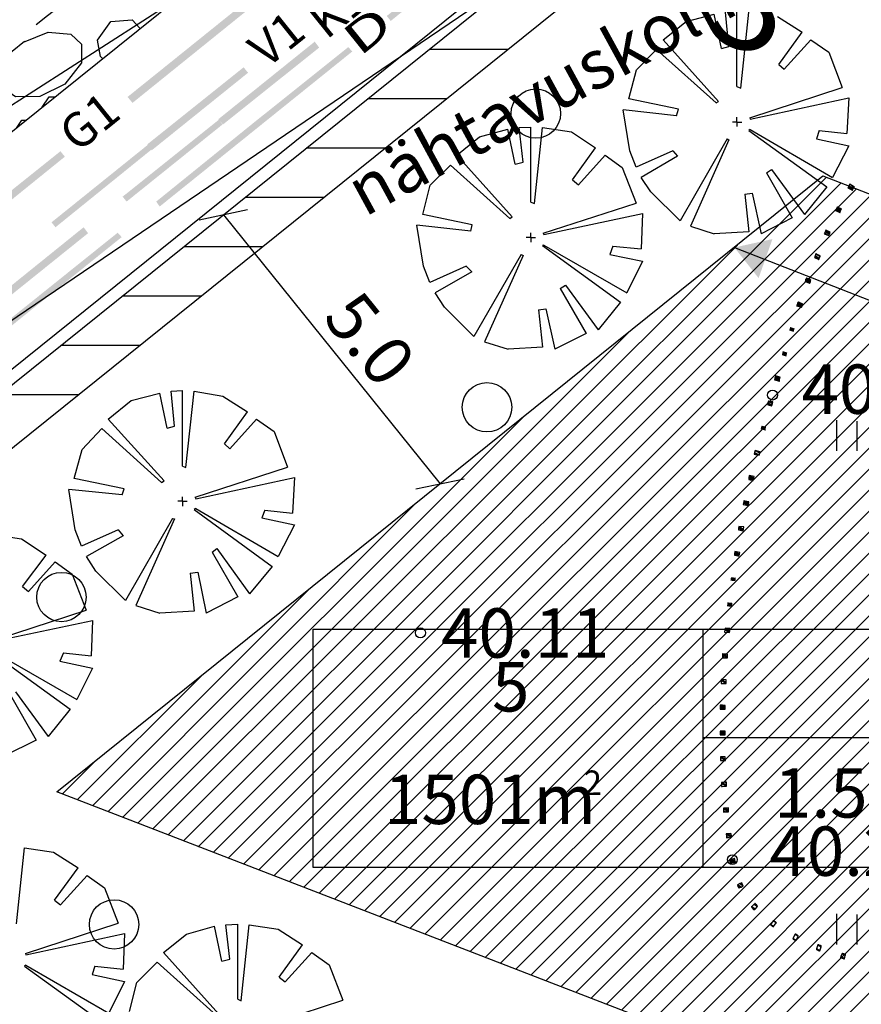
# Model space of a CAD drawing. Extents: x 5491.28 to 5494.03, y 65830.41 to 65833.54.
# Drawn here: x 5492.22 to 5492.39, y 65832.05 to 65832.25 of the extents above; entities that cross this region are included whole.
import ezdxf
from ezdxf.enums import TextEntityAlignment as Align

# ---------------------------------------------------------------- set-up
doc = ezdxf.new("R2010")
doc.units = 0
doc.header["$MEASUREMENT"] = 0
for name, pattern in [('DASHDOT', [1, 0.5, -0.25, 0, -0.25]), ('DASHED', [0.75, 0.5, -0.25]), ('DOT', [0.25, 0, -0.25])]:
    doc.linetypes.add(name, pattern=pattern)
doc.layers.get('0').update_dxf_attribs({"linetype": 'CONTINUOUS'})
for name, color, linetype in [('1', 7, 'CONTINUOUS'), ('10', 7, 'CONTINUOUS'), ('11', 7, 'CONTINUOUS'), ('12', 7, 'CONTINUOUS'), ('13', 7, 'CONTINUOUS'), ('15', 7, 'CONTINUOUS'), ('30', 7, 'CONTINUOUS'), ('31', 7, 'CONTINUOUS'), ('32', 7, 'CONTINUOUS'), ('33', 7, 'CONTINUOUS'), ('41', 7, 'CONTINUOUS'), ('6', 7, 'CONTINUOUS'), ('7', 7, 'CONTINUOUS')]:
    doc.layers.add(name, color=color, linetype=linetype)
doc.styles.get("Standard").update_dxf_attribs({"font": 'gbenor.shx', "height": 0.2})

msp = doc.modelspace()

# ---------------------------------------------------------------- linework, layer by layer
at = {"color": 138, "linetype": 'Continuous'}
for p, q in [((5491.954, 65831.9649), (5492.6696, 65832.5406)), ((5492.2056, 65832.2256), (5492.3149, 65832.2959)), ((5492.1891, 65832.1705), (5492.3337, 65832.2686)), ((5492.3824, 65832.168), (5492.3824, 65832.1618)), ((5492.3865, 65832.1678), (5492.3865, 65832.1618)), ((5492.3824, 65832.068), (5492.3824, 65832.0618)), ((5492.3865, 65832.0679), (5492.3865, 65832.0618))]:
    msp.add_line(p, q, dxfattribs=at)
at = {"color": 3, "linetype": 'Continuous'}
for p, q in [((5492.3519, 65832.2488), (5492.3576, 65832.2503)), ((5492.3591, 65832.2433), (5492.3576, 65832.2503)), ((5492.3606, 65832.2437), (5492.3599, 65832.2507)), ((5492.3622, 65832.2356), (5492.3622, 65832.2508)), ((5492.363, 65832.2353), (5492.3646, 65832.2507)), ((5492.3704, 65832.2498), (5492.3754, 65832.2466)), ((5492.3473, 65832.2451), (5492.3519, 65832.2488)), ((5492.3707, 65832.2401), (5492.3754, 65832.2466)), ((5492.3585, 65832.2326), (5492.3473, 65832.2451)), ((5492.3591, 65832.2433), (5492.3606, 65832.2437)), ((5492.3718, 65832.2391), (5492.3772, 65832.2451)), ((5492.3772, 65832.2451), (5492.3808, 65832.2426)), ((5492.3419, 65832.239), (5492.3459, 65832.2431)), ((5492.358, 65832.2323), (5492.3459, 65832.2431)), ((5492.3808, 65832.2426), (5492.3835, 65832.2354)), ((5492.3707, 65832.2401), (5492.3718, 65832.2391)), ((5492.3403, 65832.2331), (5492.3419, 65832.239)), ((5492.3622, 65832.2356), (5492.363, 65832.2353)), ((5492.3648, 65832.2293), (5492.3835, 65832.2354)), ((5492.3504, 65832.231), (5492.3403, 65832.2331)), ((5492.358, 65832.2323), (5492.3585, 65832.2326)), ((5492.3649, 65832.229), (5492.3849, 65832.2333)), ((5492.3849, 65832.2333), (5492.3845, 65832.2261)), ((5492.35, 65832.2297), (5492.3392, 65832.2309)), ((5492.3405, 65832.2226), (5492.3392, 65832.2309)), ((5492.35, 65832.2297), (5492.3504, 65832.231)), ((5492.3622, 65832.2284), (5492.3613, 65832.2284)), ((5492.3622, 65832.2284), (5492.3622, 65832.2294)), ((5492.3622, 65832.2284), (5492.3622, 65832.2275)), ((5492.3622, 65832.2284), (5492.3632, 65832.2284)), ((5492.3648, 65832.2293), (5492.3649, 65832.229)), ((5492.3101, 65832.2254), (5492.3158, 65832.227)), ((5492.3173, 65832.2199), (5492.3158, 65832.227)), ((5492.3181, 65832.2273), (5492.3205, 65832.2274)), ((5492.3189, 65832.2203), (5492.3181, 65832.2273)), ((5492.3205, 65832.2122), (5492.3205, 65832.2274)), ((5492.3212, 65832.2119), (5492.3228, 65832.2273)), ((5492.3228, 65832.2273), (5492.3287, 65832.2264)), ((5492.3287, 65832.2264), (5492.3336, 65832.2232)), ((5492.3649, 65832.2269), (5492.3646, 65832.2267)), ((5492.3646, 65832.2267), (5492.3804, 65832.2153)), ((5492.3649, 65832.2269), (5492.3816, 65832.2172)), ((5492.3789, 65832.2267), (5492.3783, 65832.225)), ((5492.3789, 65832.2267), (5492.3845, 65832.2261)), ((5492.3055, 65832.2217), (5492.3101, 65832.2254)), ((5492.3602, 65832.225), (5492.3507, 65832.2084)), ((5492.3606, 65832.2248), (5492.3528, 65832.2073)), ((5492.3602, 65832.225), (5492.3606, 65832.2248)), ((5492.3783, 65832.225), (5492.3849, 65832.2236)), ((5492.3849, 65832.2236), (5492.3816, 65832.2172)), ((5492.3167, 65832.2092), (5492.3055, 65832.2217)), ((5492.3289, 65832.2167), (5492.3336, 65832.2232)), ((5492.3301, 65832.2157), (5492.3355, 65832.2217)), ((5492.3355, 65832.2217), (5492.339, 65832.2192)), ((5492.3418, 65832.2193), (5492.3405, 65832.2226)), ((5492.3492, 65832.2226), (5492.3418, 65832.2193)), ((5492.3492, 65832.2226), (5492.3502, 65832.2215)), ((5492.3001, 65832.2156), (5492.3042, 65832.2197)), ((5492.3162, 65832.2089), (5492.3042, 65832.2197)), ((5492.3173, 65832.2199), (5492.3189, 65832.2203)), ((5492.3502, 65832.2215), (5492.3428, 65832.2172)), ((5492.339, 65832.2192), (5492.3418, 65832.212)), ((5492.3682, 65832.2181), (5492.3692, 65832.2188)), ((5492.3682, 65832.2181), (5492.3734, 65832.209)), ((5492.3692, 65832.2188), (5492.3759, 65832.2097)), ((5492.3289, 65832.2167), (5492.3301, 65832.2157)), ((5492.3448, 65832.2143), (5492.3428, 65832.2172)), ((5492.2986, 65832.2097), (5492.3001, 65832.2156)), ((5492.3507, 65832.2084), (5492.3448, 65832.2143)), ((5492.3638, 65832.2138), (5492.3653, 65832.214)), ((5492.3638, 65832.2138), (5492.3646, 65832.2062)), ((5492.3653, 65832.214), (5492.3671, 65832.2058)), ((5492.3804, 65832.2153), (5492.3759, 65832.2097)), ((5492.3205, 65832.2122), (5492.3212, 65832.2119)), ((5492.323, 65832.2059), (5492.3418, 65832.212)), ((5492.3086, 65832.2076), (5492.2986, 65832.2097)), ((5492.3231, 65832.2056), (5492.3431, 65832.2099)), ((5492.3431, 65832.2099), (5492.3428, 65832.2027)), ((5492.3162, 65832.2089), (5492.3167, 65832.2092)), ((5492.3734, 65832.209), (5492.3671, 65832.2058)), ((5492.3083, 65832.2063), (5492.2974, 65832.2075)), ((5492.2987, 65832.1992), (5492.2974, 65832.2075)), ((5492.3083, 65832.2063), (5492.3086, 65832.2076)), ((5492.3205, 65832.205), (5492.3205, 65832.206)), ((5492.323, 65832.2059), (5492.3231, 65832.2056)), ((5492.3528, 65832.2073), (5492.3576, 65832.2058)), ((5492.3646, 65832.2062), (5492.3576, 65832.2058)), ((5492.3205, 65832.205), (5492.3195, 65832.205)), ((5492.3205, 65832.205), (5492.3205, 65832.2041)), ((5492.3205, 65832.205), (5492.3214, 65832.205)), ((5492.3231, 65832.2035), (5492.3228, 65832.2034)), ((5492.3228, 65832.2034), (5492.3386, 65832.1919)), ((5492.3231, 65832.2035), (5492.3399, 65832.1938)), ((5492.3371, 65832.2033), (5492.3365, 65832.2016)), ((5492.3371, 65832.2033), (5492.3428, 65832.2027)), ((5492.3185, 65832.2016), (5492.3089, 65832.185)), ((5492.3189, 65832.2014), (5492.3111, 65832.1839)), ((5492.3185, 65832.2016), (5492.3189, 65832.2014)), ((5492.3365, 65832.2016), (5492.3431, 65832.2002)), ((5492.3431, 65832.2002), (5492.3399, 65832.1938)), ((5492.3, 65832.1959), (5492.2987, 65832.1992)), ((5492.3074, 65832.1992), (5492.3, 65832.1959)), ((5492.3085, 65832.1981), (5492.3011, 65832.1938)), ((5492.3074, 65832.1992), (5492.3085, 65832.1981)), ((5492.303, 65832.1909), (5492.3011, 65832.1938)), ((5492.3264, 65832.1947), (5492.3275, 65832.1954)), ((5492.3264, 65832.1947), (5492.3317, 65832.1856)), ((5492.3275, 65832.1954), (5492.3341, 65832.1863)), ((5492.3386, 65832.1919), (5492.3341, 65832.1863)), ((5492.3089, 65832.185), (5492.303, 65832.1909)), ((5492.322, 65832.1904), (5492.3235, 65832.1906)), ((5492.322, 65832.1904), (5492.3228, 65832.1828)), ((5492.3235, 65832.1906), (5492.3253, 65832.1824)), ((5492.3111, 65832.1839), (5492.3159, 65832.1824)), ((5492.3317, 65832.1856), (5492.3253, 65832.1824)), ((5492.3228, 65832.1828), (5492.3159, 65832.1824)), ((5492.2476, 65832.1739), (5492.2499, 65832.174)), ((5492.2483, 65832.1668), (5492.2476, 65832.1739)), ((5492.2499, 65832.1587), (5492.2499, 65832.174)), ((5492.2506, 65832.1584), (5492.2523, 65832.1739)), ((5492.2523, 65832.1739), (5492.2581, 65832.1729)), ((5492.2349, 65832.1682), (5492.2395, 65832.172)), ((5492.2395, 65832.172), (5492.2453, 65832.1735)), ((5492.2468, 65832.1664), (5492.2453, 65832.1735)), ((5492.2581, 65832.1729), (5492.2631, 65832.1697)), ((5492.2462, 65832.1557), (5492.2349, 65832.1682)), ((5492.2584, 65832.1632), (5492.2631, 65832.1697)), ((5492.2595, 65832.1622), (5492.2649, 65832.1682)), ((5492.2649, 65832.1682), (5492.2685, 65832.1657)), ((5492.2296, 65832.1621), (5492.2336, 65832.1663)), ((5492.2457, 65832.1554), (5492.2336, 65832.1663)), ((5492.2468, 65832.1664), (5492.2483, 65832.1668)), ((5492.2685, 65832.1657), (5492.2712, 65832.1585)), ((5492.228, 65832.1562), (5492.2296, 65832.1621)), ((5492.2584, 65832.1632), (5492.2595, 65832.1622)), ((5492.2499, 65832.1587), (5492.2506, 65832.1584)), ((5492.2525, 65832.1524), (5492.2712, 65832.1585)), ((5492.2381, 65832.1541), (5492.228, 65832.1562)), ((5492.2526, 65832.1521), (5492.2726, 65832.1564)), ((5492.2726, 65832.1564), (5492.2722, 65832.1492)), ((5492.2377, 65832.1529), (5492.2269, 65832.154)), ((5492.2282, 65832.1458), (5492.2269, 65832.154)), ((5492.2377, 65832.1529), (5492.2381, 65832.1541)), ((5492.2457, 65832.1554), (5492.2462, 65832.1557)), ((5492.2499, 65832.1516), (5492.2499, 65832.1525)), ((5492.2525, 65832.1524), (5492.2526, 65832.1521)), ((5492.2499, 65832.1516), (5492.249, 65832.1516)), ((5492.2499, 65832.1516), (5492.2499, 65832.1506)), ((5492.2499, 65832.1516), (5492.2509, 65832.1516)), ((5492.2526, 65832.1501), (5492.2523, 65832.1499)), ((5492.2523, 65832.1499), (5492.2681, 65832.1384)), ((5492.2526, 65832.1501), (5492.2693, 65832.1404)), ((5492.2666, 65832.1498), (5492.266, 65832.1482)), ((5492.2666, 65832.1498), (5492.2722, 65832.1492)), ((5492.2479, 65832.1481), (5492.2384, 65832.1315)), ((5492.2483, 65832.148), (5492.2405, 65832.1305)), ((5492.2479, 65832.1481), (5492.2483, 65832.148)), ((5492.266, 65832.1482), (5492.2726, 65832.1468)), ((5492.2295, 65832.1425), (5492.2282, 65832.1458)), ((5492.2369, 65832.1458), (5492.2295, 65832.1425)), ((5492.2369, 65832.1458), (5492.2379, 65832.1446)), ((5492.2726, 65832.1468), (5492.2693, 65832.1404)), ((5492.2114, 65832.1449), (5492.2173, 65832.144)), ((5492.2173, 65832.144), (5492.2223, 65832.1407)), ((5492.2379, 65832.1446), (5492.2305, 65832.1404)), ((5492.2559, 65832.1413), (5492.2569, 65832.142)), ((5492.2569, 65832.142), (5492.2635, 65832.1328)), ((5492.2175, 65832.1343), (5492.2223, 65832.1407)), ((5492.2324, 65832.1374), (5492.2305, 65832.1404)), ((5492.2559, 65832.1413), (5492.2611, 65832.1322)), ((5492.2187, 65832.1333), (5492.2241, 65832.1393)), ((5492.2241, 65832.1393), (5492.2276, 65832.1368)), ((5492.2681, 65832.1384), (5492.2635, 65832.1328)), ((5492.2276, 65832.1368), (5492.2304, 65832.1295)), ((5492.2384, 65832.1315), (5492.2324, 65832.1374)), ((5492.2515, 65832.137), (5492.253, 65832.1372)), ((5492.2515, 65832.137), (5492.2523, 65832.1293)), ((5492.253, 65832.1372), (5492.2547, 65832.1289)), ((5492.2175, 65832.1343), (5492.2187, 65832.1333)), ((5492.2611, 65832.1322), (5492.2547, 65832.1289)), ((5492.2405, 65832.1305), (5492.2453, 65832.1289)), ((5492.2116, 65832.1234), (5492.2304, 65832.1295)), ((5492.2523, 65832.1293), (5492.2453, 65832.1289)), ((5492.2117, 65832.1232), (5492.2317, 65832.1274)), ((5492.2317, 65832.1274), (5492.2314, 65832.1203)), ((5492.2114, 65832.1209), (5492.2272, 65832.1095)), ((5492.2117, 65832.1211), (5492.2285, 65832.1114)), ((5492.2258, 65832.1209), (5492.2251, 65832.1192)), ((5492.2258, 65832.1209), (5492.2314, 65832.1203)), ((5492.2251, 65832.1192), (5492.2317, 65832.1178)), ((5492.2317, 65832.1178), (5492.2285, 65832.1114)), ((5492.2151, 65832.1123), (5492.2203, 65832.1032)), ((5492.2161, 65832.113), (5492.2227, 65832.1039)), ((5492.2272, 65832.1095), (5492.2227, 65832.1039)), ((5492.2203, 65832.1032), (5492.2139, 65832.1)), ((5492.2163, 65832.066), (5492.2179, 65832.0814)), ((5492.2179, 65832.0814), (5492.2238, 65832.0805)), ((5492.2238, 65832.0805), (5492.2288, 65832.0773)), ((5492.224, 65832.0708), (5492.2288, 65832.0773)), ((5492.2252, 65832.0698), (5492.2306, 65832.0758)), ((5492.2306, 65832.0758), (5492.2341, 65832.0733)), ((5492.2341, 65832.0733), (5492.2369, 65832.0661)), ((5492.224, 65832.0708), (5492.2252, 65832.0698)), ((5492.2181, 65832.06), (5492.2369, 65832.0661)), ((5492.2507, 65832.0639), (5492.2564, 65832.0655)), ((5492.2579, 65832.0584), (5492.2564, 65832.0655)), ((5492.2587, 65832.0658), (5492.2611, 65832.0659)), ((5492.2595, 65832.0588), (5492.2587, 65832.0658)), ((5492.2611, 65832.0507), (5492.2611, 65832.0659)), ((5492.2618, 65832.0504), (5492.2634, 65832.0658)), ((5492.2634, 65832.0658), (5492.2693, 65832.0649)), ((5492.2693, 65832.0649), (5492.2742, 65832.0617)), ((5492.2182, 65832.0597), (5492.2382, 65832.064)), ((5492.2382, 65832.064), (5492.2379, 65832.0568)), ((5492.2461, 65832.0602), (5492.2507, 65832.0639)), ((5492.2573, 65832.0477), (5492.2461, 65832.0602)), ((5492.2695, 65832.0552), (5492.2742, 65832.0617)), ((5492.2707, 65832.0542), (5492.2761, 65832.0602)), ((5492.2761, 65832.0602), (5492.2796, 65832.0577)), ((5492.2181, 65832.06), (5492.2182, 65832.0597)), ((5492.2407, 65832.0541), (5492.2448, 65832.0582)), ((5492.2568, 65832.0474), (5492.2448, 65832.0582)), ((5492.2579, 65832.0584), (5492.2595, 65832.0588)), ((5492.2182, 65832.0576), (5492.2179, 65832.0574)), ((5492.2179, 65832.0574), (5492.2337, 65832.046)), ((5492.2182, 65832.0576), (5492.235, 65832.0479)), ((5492.2322, 65832.0574), (5492.2316, 65832.0557)), ((5492.2322, 65832.0574), (5492.2379, 65832.0568)), ((5492.2796, 65832.0577), (5492.2824, 65832.0505)), ((5492.2316, 65832.0557), (5492.2382, 65832.0543)), ((5492.2382, 65832.0543), (5492.235, 65832.0479)), ((5492.2392, 65832.0482), (5492.2407, 65832.0541)), ((5492.2695, 65832.0552), (5492.2707, 65832.0542)), ((5492.2611, 65832.0507), (5492.2618, 65832.0504)), ((5492.2636, 65832.0444), (5492.2824, 65832.0505))]:
    msp.add_line(p, q, dxfattribs=at)
at = {"color": 138, "linetype": 'Continuous'}
msp.add_lwpolyline([(5492.2276, 65832.2538), (5492.2263, 65832.2528), (5492.2226, 65832.2499), (5492.2203, 65832.2481)], dxfattribs=at)
for centre, radius in [((5492.32148, 65832.23013), 0.005), ((5492.31159, 65832.17063), 0.005), ((5492.36942, 65832.1731), 0.001), ((5492.22541, 65832.13218), 0.005), ((5492.29812, 65832.12493), 0.001), ((5492.36127, 65832.07898), 0.001), ((5492.23607, 65832.06586), 0.005)]:
    msp.add_circle(centre, radius, dxfattribs=at)
at = {"color": 3, "linetype": 'Continuous'}
for p in [(5492.3622, 65832.2284), (5492.3205, 65832.205), (5492.2499, 65832.1516)]:
    msp.add_point(p, dxfattribs=at)
at = {"color": 138, "linetype": 'Continuous'}
for points in [[(5492.3728, 65832.1862), (5492.373, 65832.1869), (5492.3737, 65832.1859), (5492.3739, 65832.1866)], [(5492.3713, 65832.1812), (5492.3715, 65832.182), (5492.3722, 65832.1809), (5492.3724, 65832.1817)], [(5492.367, 65832.1662), (5492.3672, 65832.1669), (5492.368, 65832.1659), (5492.3681, 65832.1667)], [(5492.3609, 65832.1355), (5492.361, 65832.1362), (5492.3619, 65832.1354), (5492.362, 65832.1361)], [(5492.3602, 65832.1303), (5492.3603, 65832.1311), (5492.3612, 65832.1302), (5492.3613, 65832.131)]]:
    msp.add_solid(points, dxfattribs=at)
at = {"layer": '1', "color": 12, "linetype": 'DOT'}
msp.add_line((5492.4569, 65832.3096), (5491.9301, 65832.0225), dxfattribs=at)
at = {"layer": '10', "color": 1, "linetype": 'Continuous'}
msp.add_line((5491.954, 65831.9649), (5492.7401, 65832.5973), dxfattribs=at)
at = {"layer": '11', "color": 7, "linetype": 'DASHDOT'}
for p, q in [((5492.2245, 65832.0927), (5492.3796, 65832.2175)), ((5492.3796, 65832.2175), (5492.5985, 65832.1321)), ((5492.4852, 65831.992), (5492.2245, 65832.0927))]:
    msp.add_line(p, q, dxfattribs=at)
at = {"layer": '12', "color": 2, "linetype": 'Continuous'}
for p, q in [((5492.247, 65832.084), (5492.3803, 65832.2172)), ((5492.2501, 65832.0828), (5492.3833, 65832.2161)), ((5492.2531, 65832.0816), (5492.3864, 65832.2149)), ((5492.2562, 65832.0805), (5492.3894, 65832.2137)), ((5492.2592, 65832.0793), (5492.3925, 65832.2125)), ((5492.2623, 65832.0781), (5492.3955, 65832.2113)), ((5492.2654, 65832.0769), (5492.3986, 65832.2101)), ((5492.2684, 65832.0757), (5492.4016, 65832.2089)), ((5492.2715, 65832.0745), (5492.4047, 65832.2077)), ((5492.2745, 65832.0734), (5492.4077, 65832.2065)), ((5492.2776, 65832.0722), (5492.4108, 65832.2053)), ((5492.2807, 65832.071), (5492.4138, 65832.2042)), ((5492.2439, 65832.0852), (5492.3623, 65832.2035)), ((5492.2837, 65832.0698), (5492.4169, 65832.203)), ((5492.2868, 65832.0686), (5492.4199, 65832.2018)), ((5492.2898, 65832.0674), (5492.423, 65832.2006)), ((5492.2929, 65832.0663), (5492.426, 65832.1994)), ((5492.296, 65832.0651), (5492.4291, 65832.1982)), ((5492.299, 65832.0639), (5492.4321, 65832.197)), ((5492.3021, 65832.0627), (5492.4352, 65832.1958)), ((5492.3052, 65832.0615), (5492.4382, 65832.1946)), ((5492.3082, 65832.0604), (5492.4413, 65832.1934)), ((5492.3113, 65832.0592), (5492.4444, 65832.1923)), ((5492.3143, 65832.058), (5492.4474, 65832.1911)), ((5492.3174, 65832.0568), (5492.4505, 65832.1899)), ((5492.3205, 65832.0556), (5492.4535, 65832.1887)), ((5492.2409, 65832.0864), (5492.3406, 65832.1861)), ((5492.3235, 65832.0544), (5492.4566, 65832.1875)), ((5492.3266, 65832.0533), (5492.4596, 65832.1863)), ((5492.3296, 65832.0521), (5492.4627, 65832.1851)), ((5492.3327, 65832.0509), (5492.4657, 65832.1839)), ((5492.3358, 65832.0497), (5492.4688, 65832.1827)), ((5492.3388, 65832.0485), (5492.4718, 65832.1815)), ((5492.3419, 65832.0473), (5492.4749, 65832.1803)), ((5492.3449, 65832.0462), (5492.4779, 65832.1792)), ((5492.348, 65832.045), (5492.481, 65832.178)), ((5492.3511, 65832.0438), (5492.484, 65832.1768)), ((5492.3541, 65832.0426), (5492.4871, 65832.1756)), ((5492.3572, 65832.0414), (5492.4901, 65832.1744)), ((5492.3602, 65832.0403), (5492.4932, 65832.1732)), ((5492.3633, 65832.0391), (5492.4962, 65832.172)), ((5492.3664, 65832.0379), (5492.4993, 65832.1708)), ((5492.2378, 65832.0875), (5492.3189, 65832.1686)), ((5492.3694, 65832.0367), (5492.5023, 65832.1696)), ((5492.3725, 65832.0355), (5492.5054, 65832.1684)), ((5492.2348, 65832.0887), (5492.2972, 65832.1512)), ((5492.2317, 65832.0899), (5492.2755, 65832.1337)), ((5492.2286, 65832.0911), (5492.2538, 65832.1162)), ((5492.2256, 65832.0923), (5492.2321, 65832.0988))]:
    msp.add_line(p, q, dxfattribs=at)
at = {"layer": '13', "color": 46, "linetype": 'Continuous'}
msp.add_line((5491.9487, 65832.012), (5492.3009, 65832.2953), dxfattribs=at)
for points in [[(5492.2327, 65832.245), (5492.2354, 65832.2488), (5492.2397, 65832.2491), (5492.2413, 65832.2474)], [(5492.2177, 65832.2446), (5492.2227, 65832.2466), (5492.2273, 65832.2462), (5492.2295, 65832.2442), (5492.2295, 65832.2404), (5492.2261, 65832.2361), (5492.221, 65832.2336), (5492.2161, 65832.2335), (5492.2134, 65832.2354), (5492.2131, 65832.2393), (5492.2154, 65832.2428), (5492.2179, 65832.2448)], [(5492.2337, 65832.2413), (5492.2333, 65832.2417), (5492.2327, 65832.245)], [(5492.2215, 65832.2314), (5492.2229, 65832.2335), (5492.2241, 65832.2335)], [(5492.2163, 65832.2272), (5492.2174, 65832.2288), (5492.2183, 65832.2288)]]:
    msp.add_lwpolyline(points, dxfattribs=at)
at = {"layer": '15', "color": 1, "linetype": 'DASHED'}
msp.add_line((5492.3617, 65832.203), (5492.5853, 65832.1158), dxfattribs=at)
at = {"layer": '15', "color": 7, "linetype": 'Continuous'}
msp.add_solid([(5492.3694, 65832.2047), (5492.3617, 65832.203), (5492.3666, 65832.1968)], dxfattribs=at)
at = {"layer": '30', "color": 4, "linetype": 'Continuous'}
for points in [[(5492.2913, 65832.2499), (5492.3303, 65832.2812), (5492.2921, 65832.2489), (5492.3311, 65832.2803)], [(5492.264, 65832.228), (5492.2835, 65832.2436), (5492.2648, 65832.227), (5492.2843, 65832.2427)], [(5492.2446, 65832.2123), (5492.264, 65832.228), (5492.2453, 65832.2113), (5492.2648, 65832.227)], [(5492.1978, 65832.1747), (5492.2368, 65832.206), (5492.1986, 65832.1737), (5492.2376, 65832.2051)]]:
    msp.add_solid(points, dxfattribs=at)
at = {"layer": '31', "color": 7, "linetype": 'Continuous'}
for points in [[(5492.2572, 65832.229), (5492.2767, 65832.2447), (5492.2581, 65832.2279), (5492.2776, 65832.2435)], [(5492.2378, 65832.2133), (5492.2573, 65832.2289), (5492.2386, 65832.2123), (5492.258, 65832.2279)], [(5492.191, 65832.1757), (5492.2299, 65832.2071), (5492.1919, 65832.1746), (5492.2308, 65832.2059)]]:
    msp.add_solid(points, dxfattribs=at)
at = {"layer": '32', "color": 5, "linetype": 'Continuous'}
for points in [[(5492.2428, 65832.2239), (5492.2623, 65832.2395), (5492.2437, 65832.2227), (5492.2632, 65832.2384)], [(5492.2234, 65832.2081), (5492.2429, 65832.2238), (5492.2242, 65832.2071), (5492.2436, 65832.2228)]]:
    msp.add_solid(points, dxfattribs=at)
at = {"layer": '33', "color": 214, "linetype": 'Continuous'}
for points in [[(5492.2388, 65832.2335), (5492.2778, 65832.2649), (5492.2398, 65832.2323), (5492.2787, 65832.2637)], [(5492.2057, 65832.2069), (5492.2252, 65832.2225), (5492.2067, 65832.2057), (5492.2261, 65832.2214)]]:
    msp.add_solid(points, dxfattribs=at)
at = {"layer": '41', "color": 7, "linetype": 'Continuous'}
for p, q in [((5492.0293, 65832.0127), (5492.3511, 65832.2715)), ((5492.2999, 65832.2432), (5492.3158, 65832.2432)), ((5492.2874, 65832.2332), (5492.3034, 65832.2332)), ((5492.275, 65832.2232), (5492.291, 65832.2232)), ((5492.2626, 65832.2132), (5492.2785, 65832.2132)), ((5492.2502, 65832.2032), (5492.2661, 65832.2032)), ((5492.2377, 65832.1932), (5492.2537, 65832.1932)), ((5492.2253, 65832.1832), (5492.2412, 65832.1832)), ((5492.2129, 65832.1732), (5492.2288, 65832.1732))]:
    msp.add_line(p, q, dxfattribs=at)
at = {"layer": '7', "color": 7, "linetype": 'Continuous'}
for p, q in [((5492.2533, 65832.2086), (5492.2631, 65832.2107)), ((5492.2582, 65832.2096), (5492.3021, 65832.1551)), ((5492.2972, 65832.1541), (5492.307, 65832.1561)), ((5492.3553, 65832.1257), (5492.3553, 65832.0774)), ((5492.3553, 65832.1037), (5492.4953, 65832.1037))]:
    msp.add_line(p, q, dxfattribs=at)
msp.add_lwpolyline([(5492.2764, 65832.1257), (5492.5253, 65832.1257), (5492.5253, 65832.0774), (5492.2764, 65832.0774)], close=True, dxfattribs=at)

# ---------------------------------------------------------------- texts
at = {"color": 138, "linetype": 'Continuous'}
for s, p in [('40.18', (5492.3753, 65832.1743)), ('40.11', (5492.3023, 65832.1249)), ('40.24', (5492.3688, 65832.0807))]:
    msp.add_text(s, height=0.01, dxfattribs=at).set_placement(p, align=Align.MIDDLE_LEFT)
at = {"layer": '1', "color": 1, "linetype": 'Continuous'}
msp.add_text('nähtavuskolmnurk', height=0.01, rotation=28.5893, dxfattribs=at).set_placement((5492.33798, 65832.24119), align=Align.MIDDLE)
at = {"layer": '30', "color": 4, "linetype": 'Continuous', "width": 1.538462}
msp.add_text('D', height=0.0065, rotation=38.8166, dxfattribs=at).set_placement((5492.28789, 65832.2463), align=Align.MIDDLE)
at = {"layer": '31', "color": 7, "linetype": 'Continuous'}
msp.add_text('K1', height=0.007, rotation=38.8167, dxfattribs=at).set_placement((5492.28191, 65832.25058), align=Align.MIDDLE)
at = {"layer": '32', "color": 5, "linetype": 'Continuous'}
msp.add_text('V1', height=0.007, rotation=38.8168, dxfattribs=at).set_placement((5492.26952, 65832.24453), align=Align.MIDDLE)
at = {"layer": '33', "color": 214, "linetype": 'Continuous'}
msp.add_text('G1', height=0.007, rotation=38.8167, dxfattribs=at).set_placement((5492.23161, 65832.22778), align=Align.MIDDLE)
at = {"layer": '7', "color": 7, "linetype": 'Continuous'}
for s, height, rotation, p in [('3', 0.02, 341.9253, (5492.36458, 65832.25051)), ('5.0', 0.01, 308.8167, (5492.28689, 65832.18366))]:
    msp.add_text(s, height=height, rotation=rotation, dxfattribs=at).set_placement(p, align=Align.MIDDLE)
for s, height, p in [('5', 0.01, (5492.3164, 65832.1127)), ('1501m', 0.01, (5492.3122, 65832.0899)), ('2', 0.005, (5492.333, 65832.0939)), ('1.5', 0.01, (5492.3792, 65832.0912))]:
    msp.add_text(s, height=height, dxfattribs=at).set_placement(p, align=Align.MIDDLE)

# ---------------------------------------------------------------- meshes
at = {"color": 138, "linetype": 'Continuous'}
mesh = msp.add_polyface(dxfattribs=at)
corners = [(5492.3847, 65832.2151), (5492.3847, 65832.2151), (5492.38472, 65832.21514), (5492.3856, 65832.2146), (5492.3848, 65832.2153), (5492.38568, 65832.21476), (5492.38483, 65832.21534), (5492.3857, 65832.2148), (5492.3851, 65832.2158), (5492.3859, 65832.2153), (5492.3851, 65832.2158), (5492.3851, 65832.2158), (5492.38591, 65832.2153), (5492.386, 65832.2153)]
mesh.append_faces([[corners[k] for k in face] for face in [(0, 1, 3, 2), (2, 3, 5, 4), (4, 5, 7, 6), (6, 7, 9, 8), (8, 9, 12, 10), (11, 12, 13, 13)]], dxfattribs={"vtx0": -1, "vtx2": -1, "color": 138})
mesh = msp.add_polyface(dxfattribs=at)
corners = [(5492.3822, 65832.2105), (5492.3822, 65832.2105), (5492.38226, 65832.21062), (5492.3831, 65832.2101), (5492.3824, 65832.2109), (5492.3832, 65832.2104), (5492.3824, 65832.2109), (5492.3832, 65832.2104), (5492.3825, 65832.2112), (5492.38334, 65832.21068), (5492.3834, 65832.2108)]
mesh.append_faces([[corners[k] for k in face] for face in [(0, 1, 3, 2), (2, 3, 5, 4), (4, 5, 7, 6), (6, 7, 9, 8), (8, 9, 10, 10)]], dxfattribs={"vtx0": -1, "vtx2": -1, "color": 138})
mesh = msp.add_polyface(dxfattribs=at)
corners = [(5492.3799, 65832.2058), (5492.3799, 65832.2058), (5492.37996, 65832.20592), (5492.3808, 65832.2054), (5492.3801, 65832.2062), (5492.38094, 65832.20568), (5492.38014, 65832.20633), (5492.381, 65832.2058), (5492.3802, 65832.2065), (5492.38106, 65832.20597), (5492.3811, 65832.2061)]
mesh.append_faces([[corners[k] for k in face] for face in [(0, 1, 3, 2), (2, 3, 5, 4), (4, 5, 7, 6), (6, 7, 9, 8), (8, 9, 10, 10)]], dxfattribs={"vtx0": -1, "vtx2": -1, "color": 138})
mesh = msp.add_polyface(dxfattribs=at)
corners = [(5492.3779, 65832.201), (5492.3779, 65832.201), (5492.37796, 65832.20112), (5492.3788, 65832.2006), (5492.378, 65832.2012), (5492.37884, 65832.20068), (5492.37805, 65832.20133), (5492.3789, 65832.2008), (5492.3782, 65832.2017), (5492.37905, 65832.20117), (5492.3791, 65832.2013)]
mesh.append_faces([[corners[k] for k in face] for face in [(0, 1, 3, 2), (2, 3, 5, 4), (4, 5, 7, 6), (6, 7, 9, 8), (8, 9, 10, 10)]], dxfattribs={"vtx0": -1, "vtx2": -1, "color": 138})
mesh = msp.add_polyface(dxfattribs=at)
corners = [(5492.376, 65832.1961), (5492.376, 65832.1961), (5492.37607, 65832.19638), (5492.377, 65832.1958), (5492.3761, 65832.1965), (5492.37704, 65832.19592), (5492.3762, 65832.19666), (5492.3771, 65832.1961), (5492.3763, 65832.1968), (5492.37714, 65832.19628), (5492.3772, 65832.1965)]
mesh.append_faces([[corners[k] for k in face] for face in [(0, 1, 3, 2), (2, 3, 5, 4), (4, 5, 7, 6), (6, 7, 9, 8), (8, 9, 10, 10)]], dxfattribs={"vtx0": -1, "vtx2": -1, "color": 138})
mesh = msp.add_polyface(dxfattribs=at)
corners = [(5492.3743, 65832.1912), (5492.3743, 65832.1912), (5492.3744, 65832.19146), (5492.3753, 65832.1909), (5492.3745, 65832.1917), (5492.3754, 65832.19114), (5492.3746, 65832.1919), (5492.37548, 65832.19135), (5492.3748, 65832.19183), (5492.3755, 65832.1914), (5492.3755, 65832.1916)]
mesh.append_faces([[corners[k] for k in face] for face in [(0, 1, 3, 2), (2, 3, 5, 4), (4, 5, 7, 6), (6, 7, 9, 8), (8, 9, 10, 10)]], dxfattribs={"vtx0": -1, "vtx2": -1, "color": 138})
mesh = msp.add_polyface(dxfattribs=at)
corners = [(5492.3698, 65832.1762), (5492.3698, 65832.1762), (5492.36989, 65832.17647), (5492.3708, 65832.1759), (5492.3699, 65832.1765), (5492.3708, 65832.17594), (5492.36995, 65832.17673), (5492.3708, 65832.1762), (5492.37, 65832.177), (5492.3709, 65832.17644), (5492.371, 65832.1767)]
mesh.append_faces([[corners[k] for k in face] for face in [(0, 1, 3, 2), (2, 3, 5, 4), (4, 5, 7, 6), (6, 7, 9, 8), (8, 9, 10, 10)]], dxfattribs={"vtx0": -1, "vtx2": -1, "color": 138})
mesh = msp.add_polyface(dxfattribs=at)
corners = [(5492.3684, 65832.1712), (5492.3684, 65832.1712), (5492.3684, 65832.1713), (5492.36875, 65832.17108), (5492.36844, 65832.17143), (5492.3693, 65832.1709), (5492.36847, 65832.17151), (5492.3693, 65832.171), (5492.3686, 65832.1719), (5492.36941, 65832.1714), (5492.3695, 65832.1717)]
mesh.append_faces([[corners[k] for k in face] for face in [(0, 1, 3, 2), (2, 3, 5, 4), (4, 5, 7, 6), (6, 7, 9, 8), (8, 9, 10, 10)]], dxfattribs={"vtx0": -1, "vtx2": -1, "color": 138})
mesh = msp.add_polyface(dxfattribs=at)
corners = [(5492.3657, 65832.1611), (5492.3657, 65832.1611), (5492.3657, 65832.1612), (5492.36594, 65832.16105), (5492.36578, 65832.16147), (5492.3667, 65832.1609), (5492.3667, 65832.1609), (5492.3659, 65832.1619), (5492.36682, 65832.16133), (5492.3669, 65832.1616)]
mesh.append_faces([[corners[k] for k in face] for face in [(0, 1, 3, 2), (2, 3, 6, 4), (4, 5, 8, 7), (7, 8, 9, 9)]], dxfattribs={"vtx0": -1, "vtx2": -1, "color": 138})
mesh = msp.add_polyface(dxfattribs=at)
corners = [(5492.3646, 65832.156), (5492.3646, 65832.156), (5492.3646, 65832.15636), (5492.3655, 65832.1558), (5492.3646, 65832.1565), (5492.36553, 65832.15592), (5492.36469, 65832.15677), (5492.3656, 65832.1562), (5492.3647, 65832.1568), (5492.36561, 65832.15624), (5492.3657, 65832.1566)]
mesh.append_faces([[corners[k] for k in face] for face in [(0, 1, 3, 2), (2, 3, 5, 4), (4, 5, 7, 6), (6, 7, 9, 8), (8, 9, 10, 10)]], dxfattribs={"vtx0": -1, "vtx2": -1, "color": 138})
mesh = msp.add_polyface(dxfattribs=at)
corners = [(5492.3635, 65832.1509), (5492.3635, 65832.1509), (5492.36357, 65832.15127), (5492.3645, 65832.1507), (5492.3636, 65832.1514), (5492.36453, 65832.15083), (5492.3636, 65832.1517), (5492.36458, 65832.15109), (5492.36389, 65832.15164), (5492.3646, 65832.1512), (5492.3646, 65832.1515)]
mesh.append_faces([[corners[k] for k in face] for face in [(0, 1, 3, 2), (2, 3, 5, 4), (4, 5, 7, 6), (6, 7, 9, 8), (8, 9, 10, 10)]], dxfattribs={"vtx0": -1, "vtx2": -1, "color": 138})
mesh = msp.add_polyface(dxfattribs=at)
corners = [(5492.3625, 65832.1458), (5492.3625, 65832.1458), (5492.36256, 65832.14619), (5492.3635, 65832.1456), (5492.36257, 65832.14628), (5492.3635, 65832.1457), (5492.3626, 65832.1465), (5492.36353, 65832.14592), (5492.3636, 65832.1464)]
mesh.append_faces([[corners[k] for k in face] for face in [(0, 1, 3, 2), (2, 3, 5, 4), (4, 5, 7, 6), (6, 7, 8, 8)]], dxfattribs={"vtx0": -1, "vtx2": -1, "color": 138})
mesh = msp.add_polyface(dxfattribs=at)
corners = [(5492.3617, 65832.1407), (5492.3617, 65832.1407), (5492.3617, 65832.141), (5492.36245, 65832.14053), (5492.36171, 65832.14105), (5492.3626, 65832.1405), (5492.36179, 65832.14136), (5492.3627, 65832.1408), (5492.3618, 65832.1414), (5492.36271, 65832.14084), (5492.3628, 65832.1412)]
mesh.append_faces([[corners[k] for k in face] for face in [(0, 1, 3, 2), (2, 3, 5, 4), (4, 5, 7, 6), (6, 7, 9, 8), (8, 9, 10, 10)]], dxfattribs={"vtx0": -1, "vtx2": -1, "color": 138})
mesh = msp.add_polyface(dxfattribs=at)
corners = [(5492.3597, 65832.1251), (5492.3597, 65832.1251), (5492.35978, 65832.12557), (5492.3607, 65832.125), (5492.3598, 65832.1257), (5492.36072, 65832.12513), (5492.3598, 65832.1259), (5492.36075, 65832.12531), (5492.36042, 65832.12584), (5492.3608, 65832.1256), (5492.3608, 65832.1258)]
mesh.append_faces([[corners[k] for k in face] for face in [(0, 1, 3, 2), (2, 3, 5, 4), (4, 5, 7, 6), (6, 7, 9, 8), (8, 9, 10, 10)]], dxfattribs={"vtx0": -1, "vtx2": -1, "color": 138})
mesh = msp.add_polyface(dxfattribs=at)
corners = [(5492.3593, 65832.1199), (5492.3593, 65832.1199), (5492.3593, 65832.1201), (5492.35962, 65832.1199), (5492.3593, 65832.12052), (5492.3603, 65832.1199), (5492.3593, 65832.12062), (5492.3603, 65832.12), (5492.3593, 65832.1207), (5492.3603, 65832.12008), (5492.3603, 65832.1206)]
mesh.append_faces([[corners[k] for k in face] for face in [(0, 1, 3, 2), (2, 3, 5, 4), (4, 5, 7, 6), (6, 7, 9, 8), (8, 9, 10, 10)]], dxfattribs={"vtx0": -1, "vtx2": -1, "color": 138})
mesh = msp.add_polyface(dxfattribs=at)
corners = [(5492.359, 65832.1147), (5492.359, 65832.1147), (5492.359, 65832.11532), (5492.36, 65832.1147), (5492.36, 65832.1147), (5492.359, 65832.1155), (5492.36, 65832.11488), (5492.36, 65832.1154)]
mesh.append_faces([[corners[k] for k in face] for face in [(0, 1, 4, 2), (2, 3, 6, 5), (5, 6, 7, 7)]], dxfattribs={"vtx0": -1, "vtx2": -1, "color": 138})
mesh = msp.add_polyface(dxfattribs=at)
corners = [(5492.3588, 65832.1095), (5492.3588, 65832.1095), (5492.3588, 65832.1099), (5492.35945, 65832.1095), (5492.3588, 65832.11012), (5492.3598, 65832.1095), (5492.3588, 65832.1103), (5492.3598, 65832.10968), (5492.35922, 65832.11026), (5492.3598, 65832.1099), (5492.3598, 65832.1102)]
mesh.append_faces([[corners[k] for k in face] for face in [(0, 1, 3, 2), (2, 3, 5, 4), (4, 5, 7, 6), (6, 7, 9, 8), (8, 9, 10, 10)]], dxfattribs={"vtx0": -1, "vtx2": -1, "color": 138})
mesh = msp.add_polyface(dxfattribs=at)
corners = [(5492.3588, 65832.1043), (5492.3588, 65832.1043), (5492.3588, 65832.1047), (5492.35945, 65832.1043), (5492.3588, 65832.10492), (5492.3598, 65832.1043), (5492.3588, 65832.105), (5492.3598, 65832.10438), (5492.35932, 65832.105), (5492.3598, 65832.1047), (5492.3598, 65832.105)]
mesh.append_faces([[corners[k] for k in face] for face in [(0, 1, 3, 2), (2, 3, 5, 4), (4, 5, 7, 6), (6, 7, 9, 8), (8, 9, 10, 10)]], dxfattribs={"vtx0": -1, "vtx2": -1, "color": 138})
mesh = msp.add_polyface(dxfattribs=at)
corners = [(5492.3589, 65832.0991), (5492.3589, 65832.0991), (5492.3589, 65832.0992), (5492.35906, 65832.0991), (5492.3589, 65832.09972), (5492.3599, 65832.0991), (5492.3589, 65832.0998), (5492.3599, 65832.09918), (5492.35893, 65832.0998), (5492.3599, 65832.0992), (5492.3598, 65832.0998)]
mesh.append_faces([[corners[k] for k in face] for face in [(0, 1, 3, 2), (2, 3, 5, 4), (4, 5, 7, 6), (6, 7, 9, 8), (8, 9, 10, 10)]], dxfattribs={"vtx0": -1, "vtx2": -1, "color": 138})
mesh = msp.add_polyface(dxfattribs=at)
corners = [(5492.3591, 65832.0938), (5492.3591, 65832.0938), (5492.3591, 65832.0939), (5492.35924, 65832.09381), (5492.3591, 65832.0945), (5492.36007, 65832.0939), (5492.3591, 65832.09452), (5492.3601, 65832.0939), (5492.3601, 65832.0939), (5492.3591, 65832.0946), (5492.3601, 65832.09398), (5492.35982, 65832.09467), (5492.3601, 65832.0945), (5492.3601, 65832.0947)]
mesh.append_faces([[corners[k] for k in face] for face in [(0, 1, 3, 2), (2, 3, 5, 4), (4, 5, 8, 6), (6, 7, 10, 9), (9, 10, 12, 11), (11, 12, 13, 13)]], dxfattribs={"vtx0": -1, "vtx2": -1, "color": 138})
mesh = msp.add_polyface(dxfattribs=at)
corners = [(5492.3595, 65832.0886), (5492.3595, 65832.0886), (5492.3595, 65832.0889), (5492.35992, 65832.08864), (5492.3595, 65832.08932), (5492.3605, 65832.0887), (5492.3595, 65832.0894), (5492.3605, 65832.08878), (5492.35981, 65832.08943), (5492.3605, 65832.089), (5492.3605, 65832.0895)]
mesh.append_faces([[corners[k] for k in face] for face in [(0, 1, 3, 2), (2, 3, 5, 4), (4, 5, 7, 6), (6, 7, 9, 8), (8, 9, 10, 10)]], dxfattribs={"vtx0": -1, "vtx2": -1, "color": 138})
mesh = msp.add_polyface(dxfattribs=at)
corners = [(5492.3601, 65832.0834), (5492.3601, 65832.0834), (5492.3601, 65832.0837), (5492.36047, 65832.08347), (5492.36, 65832.0842), (5492.361, 65832.08358), (5492.36011, 65832.08421), (5492.3611, 65832.0836), (5492.36039, 65832.08424), (5492.3611, 65832.0838), (5492.361, 65832.0843)]
mesh.append_faces([[corners[k] for k in face] for face in [(0, 1, 3, 2), (2, 3, 5, 4), (4, 5, 7, 6), (6, 7, 9, 8), (8, 9, 10, 10)]], dxfattribs={"vtx0": -1, "vtx2": -1, "color": 138})
mesh = msp.add_polyface(dxfattribs=at)
corners = [(5492.3609, 65832.0783), (5492.3609, 65832.0783), (5492.3608, 65832.0786), (5492.36119, 65832.07836), (5492.3608, 65832.0789), (5492.36156, 65832.07843), (5492.3608, 65832.079), (5492.36168, 65832.07846), (5492.36102, 65832.07905), (5492.3619, 65832.0785), (5492.3619, 65832.0785), (5492.3613, 65832.07911), (5492.3618, 65832.0788), (5492.36165, 65832.07919), (5492.3618, 65832.0791), (5492.3617, 65832.0792)]
mesh.append_faces([[corners[k] for k in face] for face in [(0, 1, 3, 2), (2, 3, 5, 4), (4, 5, 7, 6), (6, 7, 10, 8), (8, 9, 12, 11), (11, 12, 14, 13), (13, 14, 15, 15)]], dxfattribs={"vtx0": -1, "vtx2": -1, "color": 138})
mesh = msp.add_polyface(dxfattribs=at)
corners = [(5492.3626, 65832.0732), (5492.3626, 65832.0732), (5492.3626, 65832.0733), (5492.36269, 65832.07325), (5492.3624, 65832.0736), (5492.36283, 65832.07333), (5492.3623, 65832.0739), (5492.36304, 65832.07344), (5492.36281, 65832.07413), (5492.3635, 65832.0737), (5492.3635, 65832.0737), (5492.36307, 65832.07424), (5492.3633, 65832.0741), (5492.3632, 65832.0743)]
mesh.append_faces([[corners[k] for k in face] for face in [(0, 1, 3, 2), (2, 3, 5, 4), (4, 5, 7, 6), (6, 7, 10, 8), (8, 9, 12, 11), (11, 12, 13, 13)]], dxfattribs={"vtx0": -1, "vtx2": -1, "color": 138})
mesh = msp.add_polyface(dxfattribs=at)
corners = [(5492.3657, 65832.0688), (5492.3657, 65832.0688), (5492.3656, 65832.0689), (5492.36572, 65832.06882), (5492.3654, 65832.0691), (5492.36577, 65832.06887), (5492.36527, 65832.06929), (5492.3651, 65832.0694), (5492.36584, 65832.06894), (5492.3652, 65832.0694), (5492.36514, 65832.06944), (5492.36588, 65832.06898), (5492.36571, 65832.06993), (5492.3664, 65832.0695), (5492.3664, 65832.0695), (5492.36582, 65832.07003), (5492.3662, 65832.0698), (5492.36587, 65832.07008), (5492.366, 65832.07), (5492.3659, 65832.0701)]
mesh.append_faces([[corners[k] for k in face] for face in [(0, 1, 3, 2), (2, 3, 5, 4), (4, 5, 8, 6), (7, 7, 9, 10), (6, 8, 11, 9), (10, 11, 14, 12), (12, 13, 16, 15), (15, 16, 18, 17), (17, 18, 19, 19)]], dxfattribs={"vtx0": -1, "vtx2": -1, "color": 138})
mesh = msp.add_polyface(dxfattribs=at)
corners = [(5492.3694, 65832.0655), (5492.3696, 65832.0654), (5492.36934, 65832.06556), (5492.3696, 65832.0654), (5492.36926, 65832.06564), (5492.369, 65832.0658), (5492.36961, 65832.06542), (5492.3692, 65832.0657), (5492.36901, 65832.06582), (5492.36963, 65832.06544), (5492.36957, 65832.06656), (5492.37, 65832.0663), (5492.37019, 65832.06618), (5492.36959, 65832.06658), (5492.36994, 65832.06636), (5492.3702, 65832.0662), (5492.3702, 65832.0662), (5492.3696, 65832.0666), (5492.36986, 65832.06644), (5492.3698, 65832.0665)]
mesh.append_faces([[corners[k] for k in face] for face in [(0, 0, 1, 2), (2, 3, 6, 4), (5, 5, 7, 8), (4, 6, 9, 7), (8, 9, 12, 10), (10, 11, 14, 13), (11, 12, 16, 15), (13, 14, 18, 17), (17, 18, 19, 19)]], dxfattribs={"vtx0": -1, "vtx2": -1, "color": 138})
mesh = msp.add_polyface(dxfattribs=at)
corners = [(5492.3735, 65832.063), (5492.374, 65832.0627), (5492.37358, 65832.06296), (5492.3735, 65832.06301), (5492.37412, 65832.06264), (5492.3737, 65832.0629), (5492.37351, 65832.06302), (5492.3742, 65832.0626), (5492.37351, 65832.06303), (5492.3742, 65832.0626), (5492.37399, 65832.06388), (5492.3746, 65832.0635), (5492.374, 65832.0639), (5492.37453, 65832.06357), (5492.37408, 65832.06386), (5492.3745, 65832.0636), (5492.3742, 65832.0638)]
mesh.append_faces([[corners[k] for k in face] for face in [(0, 0, 2, 3), (3, 2, 5, 6), (1, 1, 4, 5), (6, 4, 7, 8), (8, 9, 11, 10), (10, 11, 13, 12), (12, 13, 15, 14), (14, 15, 16, 16)]], dxfattribs={"vtx0": -1, "vtx2": -1, "color": 138})
mesh = msp.add_polyface(dxfattribs=at)
corners = [(5492.3783, 65832.0608), (5492.3783, 65832.0608), (5492.3787, 65832.0606), (5492.37831, 65832.06084), (5492.379, 65832.0605), (5492.37834, 65832.06091), (5492.379, 65832.0605), (5492.3786, 65832.0617), (5492.37924, 65832.0613), (5492.3787, 65832.0617), (5492.37926, 65832.06135), (5492.3791, 65832.0616), (5492.37929, 65832.06148), (5492.3793, 65832.0615)]
mesh.append_faces([[corners[k] for k in face] for face in [(0, 1, 2, 3), (3, 2, 4, 5), (5, 6, 8, 7), (7, 8, 10, 9), (9, 10, 12, 11), (11, 12, 13, 13)]], dxfattribs={"vtx0": -1, "vtx2": -1, "color": 138})
mesh = msp.add_polyface(dxfattribs=at)
corners = [(5492.3832, 65832.0591), (5492.3833, 65832.0591), (5492.38322, 65832.05915), (5492.3839, 65832.0589), (5492.38326, 65832.05929), (5492.384, 65832.0589), (5492.38328, 65832.05935), (5492.384, 65832.0589), (5492.3835, 65832.06), (5492.38415, 65832.05959), (5492.3836, 65832.06), (5492.38417, 65832.05965), (5492.3842, 65832.0598), (5492.3842, 65832.0598)]
mesh.append_faces([[corners[k] for k in face] for face in [(0, 0, 1, 2), (2, 1, 3, 4), (4, 3, 5, 6), (6, 7, 9, 8), (8, 9, 11, 10), (10, 11, 13, 12)]], dxfattribs={"vtx0": -1, "vtx2": -1, "color": 138})
at = {"layer": '6', "color": 3, "linetype": 'Continuous'}
mesh = msp.add_polyface(dxfattribs=at)
corners = [(5491.9491, 65831.9641), (5492.7385, 65831.6591), (5492.07856, 65832.06827), (5493.19004, 65832.2179), (5492.6673, 65832.542), (5493.2024, 65832.2332), (5492.67151, 65832.56236), (5492.7557, 65832.9699), (5493.44993, 65832.53947), (5492.7557, 65832.9699), (5492.83794, 65832.9781), (5493.4818, 65832.5789), (5493.4781, 65833.0419)]
mesh.append_faces([[corners[k] for k in face] for face in [(0, 0, 1, 2), (2, 1, 3, 4), (4, 3, 5, 6), (6, 5, 8, 9), (7, 8, 11, 10), (10, 11, 12, 12)]], dxfattribs={"vtx0": -1, "vtx2": -1, "color": 3})

doc.saveas('drawing.dxf')
